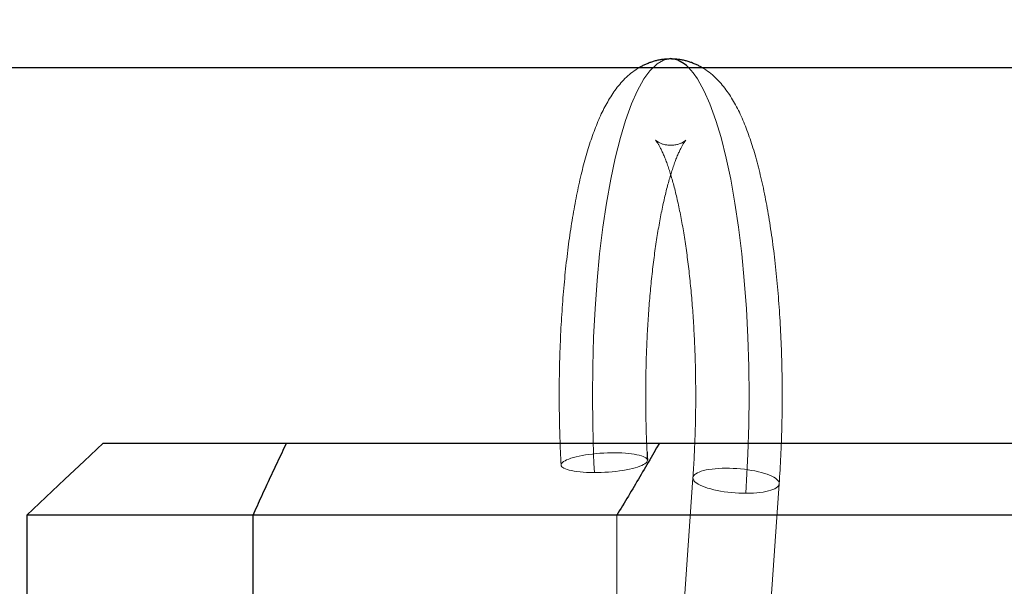
# Model space of a CAD drawing. Units: millimetres. Extents: x 18 to 413, y 10 to 290.
# Drawn here: x 104 to 106, y 127 to 128 of the extents above; entities that cross this region are included whole.
import ezdxf

# ---------------------------------------------------------------- set-up
doc = ezdxf.new("R2010")
doc.units = ezdxf.units.MM
doc.header["$LTSCALE"] = 4.817302
doc.linetypes.add('DASHED', pattern=[0.75, 0.5, -0.25])
doc.linetypes.add('HIDDEN', pattern=[0.375, 0.25, -0.125])
for name, color, linetype in [('001', 7, 'Continuous'), ('004', 7, 'Continuous'), ('006', 7, 'Continuous')]:
    doc.layers.add(name, color=color, linetype=linetype)
doc.styles.get("Standard").update_dxf_attribs({"font": 'TXT', "bigfont": 'BIGFONT'})
doc.dimstyles.get("Standard").update_dxf_attribs({"dimtxt": 3.2, "dimasz": 1.5, "dimexe": 1, "dimexo": 1, "dimgap": 1, "dimtad": 1, "dimdec": 1, "dimdsep": 46, "dimtxsty": 'Standard', "dimblk": 'ICAD_ARW2', "dimblk1": 'ICAD_ARW2', "dimblk2": 'ICAD_ARW2', "dimcen": 0.09, "dimadec": 1, "dimazin": 2, "dimtfac": 0.6, "dimtdec": 4, "dimtmove": 0, "dimatfit": 3, "dimfxl": 1, "dimtolj": 1, "dimtzin": 0, "dimarcsym": 0})

# ---------------------------------------------------------------- blocks, each defined once
blk = doc.blocks.new('*D26')
at = {"layer": '001', "lineweight": 9}
for p, q in [((96.424634, 132.932419), (129.590462, 132.932419)), ((128.590462, 50.824086), (128.590462, 132.932419)), ((110.152962, 50.824086), (129.590462, 50.824086))]:
    blk.add_line(p, q, dxfattribs=at)
for points in [[(128.188538, 131.432419), (128.590462, 132.932419), (128.992386, 131.432419)], [(128.992386, 52.324086), (128.590462, 50.824086), (128.188538, 52.324086)]]:
    blk.add_lwpolyline(points, dxfattribs=at)
for p in [(96.424634, 132.932419), (128.590462, 132.932419), (110.152962, 50.824086)]:
    blk.add_point(p, dxfattribs=at)
at = {"layer": '001', "lineweight": 9, "insert": (125.990462, 91.878252), "char_height": 3.2, "attachment_point": 5, "rotation": 90.000003}
blk.add_mtext('\\W0.716667;（９８５）', dxfattribs=at)
blk = doc.blocks.new('ICAD_ARW2')
at = {"color": 0, "linetype": 'Continuous', "lineweight": -2}
for p, q in [((-1, 0.258819), (0, 0)), ((0, 0), (-1, -0.258819)), ((0, 0), (-1, 0))]:
    blk.add_line(p, q, dxfattribs=at)

msp = doc.modelspace()

# ---------------------------------------------------------------- linework, layer by layer
at = {"layer": '004', "linetype": 'HIDDEN', "lineweight": 9}
for p, q in [((105.139612, 127.140174), (105.16413, 127.489175)), ((105.284607, 127.068828), (105.313398, 127.478637))]:
    msp.add_line(p, q, dxfattribs=at)
for points in [[(105.125706, 128.214361), (105.113432, 128.211828), (105.10217, 128.205499), (105.089469, 128.193419), (105.079349, 128.179182), (105.067702, 128.158153), (105.057937, 128.136209), (105.047424, 128.107332), (105.038583, 128.077887), (105.029541, 128.042094), (105.021877, 128.005987), (105.014484, 127.964443), (105.008326, 127.922694), (105.00277, 127.876678), (104.998341, 127.830539), (104.994751, 127.781464), (104.992226, 127.732323), (104.990678, 127.681686), (104.990167, 127.631028), (104.990678, 127.580369), (104.992226, 127.529733), (104.992928, 127.513891), (104.993736, 127.498053)], [(104.958399, 127.953912), (104.959268, 127.958727), (104.960156, 127.963538), (104.961051, 127.968276), (104.961966, 127.973009), (104.962888, 127.977666), (104.963829, 127.982319), (104.964776, 127.986892), (104.965744, 127.991461), (104.966716, 127.995948), (104.967709, 128.00043), (104.968707, 128.004833), (104.969725, 128.009231), (104.970749, 128.013554), (104.971793, 128.017873), (104.972843, 128.022118), (104.973915, 128.026357), (104.974992, 128.030521), (104.976091, 128.03468), (104.977196, 128.038764), (104.978325, 128.042842), (104.979459, 128.046846), (104.980617, 128.050842), (104.98178, 128.054765), (104.982969, 128.058679), (104.984163, 128.06252), (104.985383, 128.066352), (104.986608, 128.070111), (104.98786, 128.07386), (104.989118, 128.077536), (104.990403, 128.081202), (104.991694, 128.084795), (104.993013, 128.088377), (104.994337, 128.091887), (104.995691, 128.095385), (104.99705, 128.09881), (104.998439, 128.102223), (104.999834, 128.105564), (105.001259, 128.108891), (105.002691, 128.112147), (105.004153, 128.115389), (105.005623, 128.118563), (105.007124, 128.121722), (105.008638, 128.124824), (105.010186, 128.127908), (105.011751, 128.130939), (105.013352, 128.13395), (105.014975, 128.13691), (105.016637, 128.139849), (105.018325, 128.14274), (105.020054, 128.145607), (105.021814, 128.14843), (105.023617, 128.151225), (105.025457, 128.153981), (105.027341, 128.156706), (105.029267, 128.159395), (105.031238, 128.16205), (105.033258, 128.164674), (105.035324, 128.167261), (105.037453, 128.169827), (105.039633, 128.172351), (105.041886, 128.174853), (105.044193, 128.177305), (105.046579, 128.179729), (105.049021, 128.182096), (105.051549, 128.184429), (105.054135, 128.186697), (105.056816, 128.188924), (105.059554, 128.19108), (105.062392, 128.193195), (105.065295, 128.195219), (105.068316, 128.197181), (105.071376, 128.199086)], [(105.255445, 127.462199), (105.257562, 127.495952), (105.259186, 127.529733), (105.260735, 127.58037), (105.261246, 127.631028), (105.260734, 127.681686), (105.259186, 127.732323), (105.256662, 127.781464), (105.253072, 127.830539), (105.248644, 127.876678), (105.243087, 127.922694), (105.236926, 127.964441), (105.229535, 128.005987), (105.221882, 128.042101), (105.212829, 128.077887), (105.20396, 128.107314), (105.193476, 128.136209), (105.183788, 128.1582), (105.172063, 128.179182), (105.164795, 128.189568), (105.156521, 128.199086)], [(105.180019, 128.199086), (105.183203, 128.197098), (105.186347, 128.195049), (105.189366, 128.19293), (105.192314, 128.190712), (105.195144, 128.188459), (105.197912, 128.186131), (105.200566, 128.183775), (105.20316, 128.181353), (105.205662, 128.178901), (105.208106, 128.17639), (105.210469, 128.173848), (105.212774, 128.171253), (105.215007, 128.168625), (105.217186, 128.16595), (105.219302, 128.16324), (105.221366, 128.16049), (105.223376, 128.157703), (105.225338, 128.154882), (105.227254, 128.152023), (105.229124, 128.149134), (105.230958, 128.146207), (105.232751, 128.143254), (105.234519, 128.140249), (105.236247, 128.137222), (105.237955, 128.134136), (105.239623, 128.131028), (105.241274, 128.12786), (105.242886, 128.124671), (105.244482, 128.12142), (105.24604, 128.11815), (105.247584, 128.114815), (105.249092, 128.111463), (105.250587, 128.108043), (105.252047, 128.104608), (105.253496, 128.101102), (105.254911, 128.097583), (105.256316, 128.093992), (105.257689, 128.090388), (105.259053, 128.086711), (105.260386, 128.083021), (105.261713, 128.079256), (105.263009, 128.075481), (105.264301, 128.071627), (105.265564, 128.067764), (105.266823, 128.063822), (105.268055, 128.059871), (105.269284, 128.055839), (105.270488, 128.0518), (105.271691, 128.047675), (105.272868, 128.043543), (105.274044, 128.039317), (105.275195, 128.035083), (105.276343, 128.030757), (105.277466, 128.026424), (105.278586, 128.022001), (105.279681, 128.017571), (105.280773, 128.013053), (105.281841, 128.00853), (105.282904, 128.003921), (105.283944, 127.999307), (105.284978, 127.994609), (105.285989, 127.989906), (105.286994, 127.985123), (105.287977, 127.980334), (105.288953, 127.975468), (105.289906, 127.970597), (105.290852, 127.96565), (105.291777, 127.960699), (105.292693, 127.955675), (105.293587, 127.950647), (105.294473, 127.945549), (105.295338, 127.940446), (105.296193, 127.935276), (105.297028, 127.930102), (105.297853, 127.924863), (105.298657, 127.91962), (105.29945, 127.914315), (105.300224, 127.909006)], [(105.151833, 128.073092), (105.150372, 128.071213), (105.148983, 128.069283), (105.148465, 128.068493), (105.147963, 128.067692), (105.147396, 128.066764), (105.14684, 128.06583), (105.146227, 128.064771), (105.145627, 128.063704), (105.144975, 128.062517), (105.144336, 128.061324), (105.143651, 128.060013), (105.142979, 128.058696), (105.142267, 128.057266), (105.141568, 128.055829), (105.140834, 128.054284), (105.140115, 128.052732), (105.139366, 128.051075), (105.138633, 128.049412), (105.137874, 128.047646), (105.13713, 128.045873), (105.136362, 128.043999), (105.135608, 128.042118), (105.134832, 128.040138), (105.13407, 128.038152), (105.133288, 128.036069), (105.13252, 128.033982), (105.131734, 128.0318), (105.130962, 128.029613), (105.130174, 128.027336), (105.1294, 128.025053), (105.128612, 128.022683), (105.127838, 128.020308), (105.127052, 128.017849), (105.126279, 128.015385), (105.125497, 128.012839), (105.124729, 128.010289), (105.123952, 128.007661), (105.12319, 128.005028), (105.122421, 128.00232), (105.121666, 127.999608), (105.120906, 127.99682), (105.120159, 127.994027), (105.119406, 127.991157), (105.118667, 127.988282), (105.117922, 127.985331), (105.117191, 127.982377), (105.116455, 127.979348), (105.115733, 127.976317), (105.115007, 127.973213), (105.114294, 127.970107), (105.113578, 127.966931), (105.112875, 127.963753), (105.112171, 127.960507), (105.111479, 127.957259), (105.110786, 127.953947), (105.110106, 127.950631), (105.109426, 127.947254), (105.108758, 127.943874), (105.108091, 127.940435), (105.107436, 127.936994), (105.106783, 127.933495), (105.106143, 127.929994), (105.105504, 127.926438), (105.104878, 127.92288), (105.104255, 127.91927), (105.103644, 127.915658), (105.103037, 127.911995), (105.102442, 127.90833), (105.10185, 127.904608), (105.10127, 127.900884), (105.100693, 127.897105), (105.100128, 127.893323), (105.099567, 127.889488), (105.099016, 127.885651), (105.098471, 127.881762), (105.097936, 127.877873), (105.097406, 127.873934), (105.096888, 127.869993)], [(105.10568, 128.063917), (105.105084, 128.06497), (105.104475, 128.066015), (105.103922, 128.066935), (105.103357, 128.067847), (105.102854, 128.068632), (105.102341, 128.06941), (105.101899, 128.070058), (105.101448, 128.070699), (105.101079, 128.071209), (105.100703, 128.071714), (105.100418, 128.072085), (105.100128, 128.072451), (105.099939, 128.072682), (105.099746, 128.072908), (105.099725, 128.072933), (105.099703, 128.072957), (105.099642, 128.073025), (105.09958, 128.073092)], [(105.09958, 128.073092), (105.104673, 128.069749), (105.11007, 128.067076), (105.111467, 128.066596), (105.112888, 128.06618), (105.114425, 128.065789), (105.115973, 128.065451), (105.11761, 128.065151), (105.119256, 128.064906), (105.120959, 128.064707), (105.122666, 128.064563), (105.1244, 128.064473), (105.126135, 128.06444), (105.127865, 128.064467), (105.129593, 128.064556), (105.131285, 128.064707), (105.13297, 128.064927), (105.134581, 128.065208), (105.13618, 128.065553), (105.137668, 128.065933), (105.139141, 128.066365), (105.140495, 128.066815), (105.141834, 128.067309), (105.143044, 128.0678), (105.144239, 128.068328), (105.145297, 128.068833), (105.14634, 128.069368), (105.147235, 128.069859), (105.148118, 128.070374), (105.148842, 128.070823), (105.149555, 128.071291), (105.1501, 128.071669), (105.150634, 128.072063), (105.150898, 128.072268), (105.151156, 128.07248), (105.151498, 128.072782), (105.151833, 128.073092)], [(105.15832, 127.838146), (105.157867, 127.842263), (105.157403, 127.84638), (105.156932, 127.850457), (105.15645, 127.854533), (105.155963, 127.858568), (105.155464, 127.862601), (105.15496, 127.86659), (105.154445, 127.870578), (105.153924, 127.87452), (105.153392, 127.87846), (105.152856, 127.882352), (105.152308, 127.886242), (105.151756, 127.890081), (105.151193, 127.893918), (105.150626, 127.897702), (105.150047, 127.901484), (105.149465, 127.90521), (105.148871, 127.908935), (105.148275, 127.912601), (105.147667, 127.916265), (105.147056, 127.919869), (105.146433, 127.923472), (105.145806, 127.927021), (105.145167, 127.930568), (105.144525, 127.934062), (105.143871, 127.937554), (105.143214, 127.940991), (105.142544, 127.944426), (105.141874, 127.947802), (105.14119, 127.951176), (105.140507, 127.954489), (105.13981, 127.9578), (105.139115, 127.961048), (105.138406, 127.964293), (105.137699, 127.967473), (105.136979, 127.97065), (105.136262, 127.973759), (105.135532, 127.976865), (105.134805, 127.9799), (105.134066, 127.982932), (105.13333, 127.985891), (105.132582, 127.988847), (105.131839, 127.991727), (105.131083, 127.994604), (105.130333, 127.997402), (105.12957, 128.000197), (105.128814, 128.002912), (105.128045, 128.005623), (105.127285, 128.008251), (105.12651, 128.010874), (105.125746, 128.013413), (105.124967, 128.015947), (105.124199, 128.018394), (105.123417, 128.020836), (105.122646, 128.023193), (105.12186, 128.025545), (105.121088, 128.027812), (105.120301, 128.030073), (105.119529, 128.032246), (105.118744, 128.034413), (105.117976, 128.036488), (105.117193, 128.038558), (105.116431, 128.040532), (105.115655, 128.0425), (105.114901, 128.044369), (105.114133, 128.046233), (105.11339, 128.047995), (105.112632, 128.04975), (105.111902, 128.051402), (105.111156, 128.053047), (105.110441, 128.054587), (105.109712, 128.056121), (105.109018, 128.057545), (105.10831, 128.058962), (105.107643, 128.060267), (105.106963, 128.061564), (105.106328, 128.062744), (105.10568, 128.063917)], [(104.935996, 127.511066), (104.93569, 127.516891), (104.935395, 127.522716), (104.935117, 127.528576), (104.934856, 127.534437), (104.93461, 127.540328), (104.934379, 127.546219), (104.934164, 127.552137), (104.933964, 127.558055), (104.93378, 127.563996), (104.933611, 127.569936), (104.933458, 127.575895), (104.933321, 127.581854), (104.933199, 127.587826), (104.933093, 127.593799), (104.933002, 127.599781), (104.932927, 127.605763), (104.932868, 127.61175), (104.932824, 127.617737), (104.932796, 127.623726), (104.932784, 127.629714), (104.932788, 127.635699), (104.932807, 127.641683), (104.932842, 127.647661), (104.932892, 127.653638), (104.932959, 127.659603), (104.933041, 127.665568), (104.933139, 127.671517), (104.933253, 127.677466), (104.933383, 127.683395), (104.933528, 127.689323), (104.93369, 127.695239), (104.933867, 127.701156), (104.934061, 127.707063), (104.93427, 127.712971), (104.934495, 127.718866), (104.934736, 127.72476), (104.934992, 127.730638), (104.935265, 127.736516), (104.935552, 127.742373), (104.935856, 127.748229), (104.936174, 127.754061), (104.936509, 127.759892), (104.936858, 127.765696), (104.937223, 127.771498), (104.937602, 127.777268), (104.937998, 127.783036), (104.938408, 127.788769), (104.938833, 127.794501), (104.939273, 127.800192), (104.939729, 127.805882), (104.940198, 127.811529), (104.940684, 127.817173), (104.941182, 127.82277), (104.941697, 127.828366), (104.942225, 127.833909), (104.942769, 127.839451), (104.943326, 127.844936), (104.943899, 127.850421), (104.944485, 127.855848), (104.945088, 127.861274), (104.945703, 127.866652), (104.946336, 127.872029), (104.94698, 127.877357), (104.947643, 127.882682), (104.948317, 127.887956), (104.949009, 127.893228), (104.949712, 127.898446), (104.950433, 127.903661), (104.951165, 127.908819), (104.951914, 127.913974), (104.952674, 127.919069), (104.953452, 127.924162), (104.95424, 127.929191), (104.955046, 127.934218), (104.955861, 127.939179), (104.956695, 127.944137), (104.957537, 127.949026), (104.958399, 127.953912)], [(105.300224, 127.909006), (105.300986, 127.903637), (105.301728, 127.898266), (105.302459, 127.892836), (105.30317, 127.887404), (105.303868, 127.881917), (105.304548, 127.876427), (105.305215, 127.870877), (105.305863, 127.865325), (105.3065, 127.859706), (105.307117, 127.854084), (105.307723, 127.8484), (105.30831, 127.842713), (105.308884, 127.836968), (105.309441, 127.831221), (105.309983, 127.825419), (105.310508, 127.819616), (105.311019, 127.813763), (105.311512, 127.807908), (105.311992, 127.802007), (105.312453, 127.796105), (105.3129, 127.790162), (105.313329, 127.784217), (105.313743, 127.778235), (105.314139, 127.772252), (105.31452, 127.766236), (105.314884, 127.760219), (105.315232, 127.754174), (105.315563, 127.748127), (105.315877, 127.742057), (105.316174, 127.735986), (105.316455, 127.729895), (105.316719, 127.723803), (105.316965, 127.717696), (105.317195, 127.711588), (105.317407, 127.70547), (105.317602, 127.69935), (105.31778, 127.693214), (105.317941, 127.687078), (105.318085, 127.680917), (105.318212, 127.674756), (105.318322, 127.668577), (105.318415, 127.662396), (105.318492, 127.656202), (105.318551, 127.650007), (105.318594, 127.643802), (105.318619, 127.637598), (105.318628, 127.631388), (105.31862, 127.625178), (105.318595, 127.618968), (105.318553, 127.612758), (105.318495, 127.606553), (105.318419, 127.600348), (105.318327, 127.594151), (105.318218, 127.587956), (105.318092, 127.581774), (105.317949, 127.575592), (105.31779, 127.569429), (105.317614, 127.563266), (105.317421, 127.557127), (105.317211, 127.550988), (105.316985, 127.544877), (105.316742, 127.538767), (105.316482, 127.532689), (105.316205, 127.526612), (105.315912, 127.520568), (105.315602, 127.514524), (105.315276, 127.508508), (105.314933, 127.502493), (105.314575, 127.49651), (105.314198, 127.490528), (105.313803, 127.484582), (105.313398, 127.478637)], [(105.096888, 127.869993), (105.096374, 127.866006), (105.095872, 127.862018), (105.095375, 127.857986), (105.09489, 127.853952), (105.09441, 127.849876), (105.093941, 127.845799), (105.093479, 127.841683), (105.093027, 127.837565), (105.092583, 127.833411), (105.092149, 127.829256), (105.091722, 127.825066), (105.091306, 127.820875), (105.090898, 127.816651), (105.0905, 127.812427), (105.09011, 127.808173), (105.089731, 127.803918), (105.089361, 127.799636), (105.089, 127.795353), (105.088649, 127.791045), (105.088308, 127.786737), (105.087976, 127.782396), (105.087654, 127.778056), (105.08734, 127.773682), (105.087037, 127.769307), (105.086742, 127.764903), (105.086457, 127.760497), (105.086181, 127.756064), (105.085915, 127.75163), (105.085658, 127.747171), (105.085411, 127.742711), (105.085174, 127.738229), (105.084946, 127.733745), (105.084727, 127.729242), (105.084519, 127.724738), (105.08432, 127.720216), (105.08413, 127.715694), (105.083951, 127.711157), (105.083781, 127.706619), (105.083621, 127.702068), (105.083471, 127.697517), (105.08333, 127.692956), (105.0832, 127.688394), (105.083079, 127.683825), (105.082969, 127.679255), (105.082868, 127.67468), (105.082777, 127.670105), (105.082696, 127.665527), (105.082626, 127.660949), (105.082565, 127.656371), (105.082515, 127.651792), (105.082474, 127.647216), (105.082444, 127.64264), (105.082424, 127.638061), (105.082414, 127.633482), (105.082414, 127.628898), (105.082424, 127.624314), (105.082444, 127.619727), (105.082474, 127.61514), (105.082514, 127.610553), (105.082564, 127.605966), (105.082624, 127.601381), (105.082693, 127.596797), (105.082773, 127.592217), (105.082863, 127.587637), (105.082962, 127.583065), (105.083071, 127.578492), (105.083191, 127.57393), (105.08332, 127.569368), (105.083458, 127.564818), (105.083607, 127.560268), (105.083765, 127.555733), (105.083933, 127.551199), (105.084111, 127.546681), (105.084299, 127.542165), (105.084496, 127.537668), (105.084703, 127.533171)], [(105.16413, 127.489175), (105.164431, 127.493557), (105.164725, 127.49794), (105.165009, 127.502353), (105.165282, 127.506768), (105.165546, 127.51121), (105.1658, 127.515653), (105.166046, 127.520122), (105.166281, 127.524591), (105.166507, 127.529083), (105.166723, 127.533576), (105.166929, 127.53809), (105.167126, 127.542603), (105.167313, 127.547135), (105.167491, 127.551668), (105.167659, 127.556216), (105.167816, 127.560764), (105.167965, 127.565326), (105.168103, 127.569887), (105.168231, 127.57446), (105.16835, 127.579032), (105.168459, 127.583613), (105.168558, 127.588194), (105.168647, 127.59278), (105.168726, 127.597367), (105.168795, 127.601956), (105.168854, 127.606546), (105.168903, 127.611136), (105.168942, 127.615727), (105.168971, 127.620315), (105.16899, 127.624903), (105.168999, 127.629487), (105.168998, 127.634071), (105.168987, 127.638648), (105.168965, 127.643226), (105.168934, 127.647804), (105.168892, 127.652383), (105.16884, 127.656963), (105.168778, 127.661544), (105.168706, 127.666124), (105.168624, 127.670703), (105.168532, 127.67528), (105.168429, 127.679856), (105.168317, 127.684427), (105.168195, 127.688998), (105.168064, 127.69356), (105.167922, 127.698123), (105.16777, 127.702674), (105.167609, 127.707226), (105.167438, 127.711764), (105.167257, 127.716302), (105.167066, 127.720824), (105.166866, 127.725346), (105.166656, 127.729849), (105.166436, 127.734352), (105.166207, 127.738835), (105.165968, 127.743317), (105.16572, 127.747776), (105.165462, 127.752234), (105.165195, 127.756667), (105.164917, 127.761099), (105.164631, 127.765503), (105.164335, 127.769906), (105.16403, 127.774279), (105.163715, 127.778651), (105.163392, 127.78299), (105.163058, 127.787328), (105.162716, 127.791635), (105.162363, 127.795941), (105.162002, 127.800223), (105.16163, 127.804503), (105.161249, 127.808757), (105.160858, 127.81301), (105.160458, 127.817233), (105.160048, 127.821456), (105.159631, 127.825646), (105.159202, 127.829836), (105.158767, 127.833991), (105.15832, 127.838146)], [(105.085411, 127.519235), (105.085002, 127.520723), (105.084118, 127.522056), (105.082479, 127.523536), (105.080595, 127.524667), (105.077819, 127.525946), (105.074948, 127.526988), (105.071177, 127.528075), (105.067349, 127.52895), (105.062703, 127.529807), (105.058029, 127.530493), (105.052658, 127.531108), (105.047271, 127.53157), (105.04134, 127.531928), (105.035402, 127.532148), (105.029092, 127.532244), (105.022782, 127.532209), (105.016287, 127.532044), (105.009796, 127.531752), (105.003311, 127.531334), (104.996837, 127.53079), (104.99056, 127.530137), (104.984299, 127.529353), (104.97842, 127.528488), (104.972564, 127.527485), (104.967259, 127.526439), (104.961987, 127.525242), (104.957416, 127.524051), (104.952891, 127.522692), (104.949181, 127.521405), (104.945551, 127.519913), (104.94281, 127.518564), (104.940191, 127.51699), (104.938441, 127.51566), (104.936973, 127.51401), (104.93624, 127.512589), (104.935996, 127.511065), (104.936405, 127.509577), (104.937288, 127.508245), (104.938928, 127.506764), (104.940812, 127.505634), (104.943587, 127.504354), (104.946459, 127.503312), (104.95023, 127.502225), (104.954058, 127.50135), (104.958704, 127.500493), (104.963378, 127.499807), (104.968749, 127.499192), (104.974136, 127.49873), (104.980067, 127.498372), (104.986005, 127.498153), (104.992314, 127.498057), (104.998624, 127.498091), (105.00512, 127.498256), (105.011611, 127.498549), (105.018095, 127.498966), (105.02457, 127.49951), (105.030846, 127.500163), (105.037108, 127.500947), (105.042986, 127.501812), (105.048843, 127.502815), (105.054148, 127.503861), (105.05942, 127.505058), (105.063991, 127.506249), (105.068516, 127.507608), (105.072225, 127.508895), (105.075856, 127.510387), (105.078596, 127.511736), (105.081216, 127.51331), (105.082965, 127.51464), (105.084433, 127.51629), (105.085166, 127.517711), (105.085411, 127.519235)], [(105.222083, 127.505612), (105.218359, 127.505584), (105.214635, 127.505496), (105.20868, 127.505224), (105.202735, 127.504777), (105.19732, 127.504197), (105.19193, 127.503424), (105.187217, 127.502559), (105.182547, 127.501479), (105.178669, 127.500364), (105.174873, 127.498999), (105.171935, 127.497674), (105.16914, 127.496061), (105.167178, 127.494574), (105.165523, 127.492753), (105.164579, 127.491048), (105.164131, 127.489177), (105.164309, 127.487258), (105.165006, 127.48544), (105.165473, 127.484649), (105.166003, 127.483906)], [(105.311525, 127.483906), (105.310518, 127.485077), (105.309405, 127.486155), (105.306872, 127.488148), (105.304142, 127.489869), (105.300574, 127.491754), (105.296893, 127.493403), (105.292422, 127.495129), (105.287877, 127.496648), (105.282648, 127.49817), (105.277369, 127.499506), (105.271546, 127.500784), (105.265688, 127.50189), (105.25945, 127.502891), (105.253189, 127.503728), (105.246728, 127.504425), (105.240251, 127.504963), (105.233764, 127.505341), (105.227269, 127.505558), (105.224676, 127.505599), (105.222083, 127.505612)], [(105.166003, 127.483906), (105.167011, 127.482735), (105.168123, 127.481657), (105.170656, 127.479664), (105.173386, 127.477942), (105.176955, 127.476058), (105.180636, 127.474409), (105.185106, 127.472683), (105.189651, 127.471164), (105.19488, 127.469642), (105.200159, 127.468306), (105.205982, 127.467027), (105.211841, 127.465922), (105.218078, 127.464921), (105.22434, 127.464084), (105.230801, 127.463386), (105.237277, 127.462849), (105.243765, 127.462471), (105.25026, 127.462254), (105.252852, 127.462213), (105.255445, 127.462199)], [(105.255445, 127.462199), (105.259169, 127.462228), (105.262893, 127.462316), (105.268848, 127.462587), (105.274793, 127.463035), (105.280208, 127.463615), (105.285598, 127.464387), (105.290312, 127.465253), (105.294981, 127.466333), (105.298859, 127.467447), (105.302655, 127.468813), (105.305594, 127.470137), (105.308388, 127.471751), (105.310351, 127.473238), (105.312006, 127.475059), (105.312949, 127.476764), (105.313398, 127.478635), (105.313219, 127.480553), (105.312522, 127.482371), (105.312056, 127.483162), (105.311525, 127.483906)]]:
    msp.add_lwpolyline(points, dxfattribs=at)
at = {"layer": '004', "color": 3, "linetype": 'DASHED', "lineweight": 30}
msp.add_lwpolyline([(105.084703, 127.533171), (105.084919, 127.528697), (105.085146, 127.524223), (105.085277, 127.521728), (105.085411, 127.519234)], dxfattribs=at)
at = {"layer": '006', "color": 3, "lineweight": 30}
for p, q in [((93.590462, 128.199086), (108.923796, 128.199086)), ((104.143528, 127.549086), (106.704063, 127.549086)), ((106.836138, 127.424086), (104.011453, 127.424086)), ((104.011453, 127.424086), (104.011453, 126.799086)), ((104.402953, 126.799086), (104.402953, 127.424086))]:
    msp.add_line(p, q, dxfattribs=at)
at = {"layer": '006', "linetype": 'HIDDEN', "lineweight": 9}
msp.add_line((105.032295, 127.424086), (105.032295, 126.799086), dxfattribs=at)
at = {"layer": '006', "color": 3, "lineweight": 30}
for points in [[(105.071376, 128.199086), (105.072717, 128.199865), (105.074064, 128.200633), (105.075436, 128.201386), (105.076819, 128.202118), (105.078224, 128.202838), (105.079638, 128.203538), (105.081073, 128.204224), (105.082517, 128.204889), (105.083981, 128.205538), (105.085454, 128.206166), (105.086945, 128.206776), (105.088444, 128.207365), (105.089961, 128.207935), (105.091486, 128.208482), (105.093026, 128.20901), (105.094575, 128.209514), (105.096138, 128.209996), (105.097708, 128.210455), (105.099292, 128.210891), (105.100883, 128.211303), (105.102486, 128.21169), (105.104096, 128.212052), (105.105717, 128.212389), (105.107344, 128.212699), (105.108982, 128.212983), (105.110624, 128.213239), (105.112277, 128.213466), (105.113934, 128.213665), (105.115599, 128.213836), (105.117267, 128.213979), (105.118942, 128.214095), (105.120618, 128.214183), (105.122298, 128.214244), (105.12398, 128.214278), (105.125663, 128.214285), (105.127347, 128.214265), (105.129031, 128.214218), (105.130713, 128.214145), (105.132394, 128.214046), (105.134073, 128.21392), (105.135748, 128.213768), (105.13742, 128.213591), (105.139086, 128.213388), (105.140749, 128.213159), (105.142403, 128.212905), (105.144052, 128.212625), (105.145691, 128.212321), (105.147325, 128.211992), (105.148946, 128.211638), (105.150562, 128.211259), (105.152162, 128.210856), (105.153755, 128.210428), (105.155331, 128.209978), (105.1569, 128.209502), (105.158449, 128.209003), (105.15999, 128.20848), (105.16151, 128.207935), (105.163021, 128.207366), (105.164513, 128.206779), (105.165996, 128.206169), (105.167461, 128.205543), (105.168916, 128.204894), (105.170352, 128.20423), (105.171778, 128.203545), (105.173185, 128.202844), (105.174583, 128.202124), (105.175962, 128.201391), (105.17733, 128.200637), (105.178678, 128.199867), (105.180019, 128.199086)], [(105.156521, 128.199086), (105.153016, 128.202414), (105.149242, 128.205499), (105.138048, 128.211843), (105.125706, 128.214361)], [(104.143528, 127.549086), (104.110509, 127.517836), (104.07749, 127.486586), (104.044472, 127.455336), (104.011453, 127.424086)], [(104.402953, 127.424086), (104.404818, 127.428247), (104.406686, 127.432406), (104.408561, 127.43657), (104.410441, 127.440731), (104.412327, 127.444896), (104.414218, 127.449059), (104.416115, 127.453225), (104.418016, 127.457389), (104.419924, 127.461557), (104.421836, 127.465722), (104.423754, 127.469891), (104.425677, 127.474057), (104.427606, 127.478226), (104.429538, 127.482394), (104.431477, 127.486563), (104.43342, 127.490731), (104.435369, 127.494901), (104.437322, 127.499069), (104.439281, 127.503239), (104.441244, 127.507407), (104.443213, 127.511577), (104.445186, 127.515745), (104.447164, 127.519915), (104.449146, 127.524083), (104.451134, 127.528252), (104.453126, 127.532419), (104.455123, 127.536587), (104.457124, 127.540753), (104.459131, 127.54492), (104.46114, 127.549086)], [(105.106183, 127.549086), (105.10139, 127.540749), (105.096588, 127.532419), (105.094175, 127.52825), (105.091759, 127.524083), (105.089337, 127.519913), (105.086911, 127.515745), (105.084478, 127.511575), (105.082042, 127.507407), (105.0796, 127.503237), (105.077154, 127.499069), (105.074702, 127.494899), (105.072246, 127.490731), (105.069784, 127.486561), (105.067318, 127.482394), (105.064847, 127.478224), (105.062372, 127.474057), (105.05989, 127.469889), (105.057406, 127.465722), (105.054915, 127.461555), (105.052421, 127.457389), (105.049921, 127.453223), (105.047417, 127.449059), (105.044908, 127.444894), (105.042395, 127.440731), (105.039877, 127.436567), (105.037354, 127.432406), (105.034826, 127.428245), (105.032295, 127.424086)]]:
    msp.add_lwpolyline(points, dxfattribs=at)

# ---------------------------------------------------------------- dimensions: what is measured, and where the dimension line sits
at = {"layer": '001', "lineweight": 9}
dim = msp.add_linear_dim(base=(128.590462, 132.932419), p1=(110.152962, 50.824086), p2=(96.424634, 132.932419), angle=90, text='\\W0.716667;（９８５）', dimstyle='Standard', dxfattribs=at)
dim.commit()
dim.dimension.update_dxf_attribs({"geometry": '*D26', "text_midpoint": (125.990462, 91.878252), "dimtype": 160})

doc.saveas('drawing.dxf')
